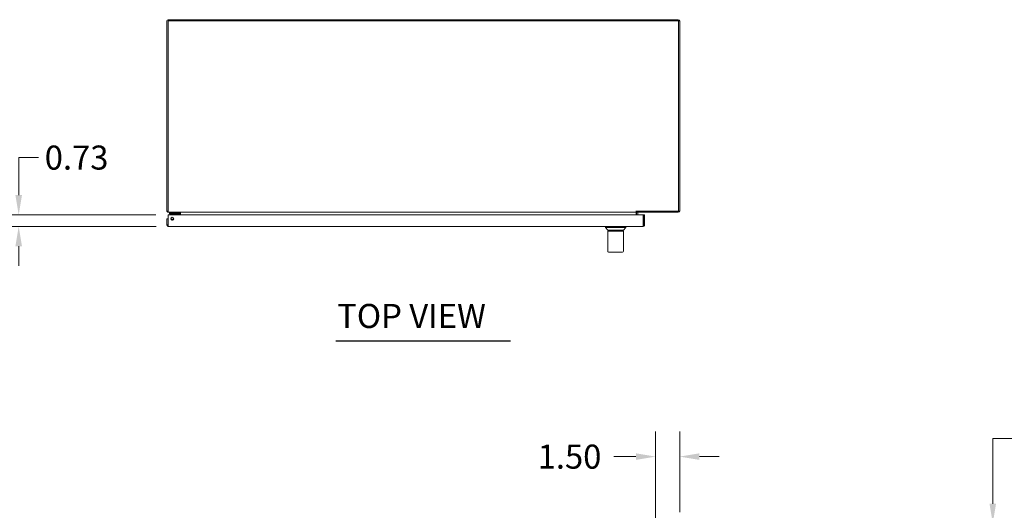
# Model space of a CAD drawing. Units: inches. Extents: x 4 to 208, y 5 to 134.
# Drawn here: x 45 to 106, y 97 to 128 of the extents above; entities that cross this region are included whole.
import ezdxf

# ---------------------------------------------------------------- set-up
doc = ezdxf.new("R2010")
doc.units = ezdxf.units.IN
doc.header["$LTSCALE"] = 12.5
doc.header["$MEASUREMENT"] = 0
for name, color, linetype, lineweight in [('Dimension (ANSI)', 7, 'Continuous', 13), ('Symbol (ANSI)', 7, 'Continuous', 18), ('Visible (ANSI)', 7, 'Continuous', 13)]:
    doc.layers.add(name, color=color, linetype=linetype, lineweight=lineweight)
doc.styles.add('Note Text (ANSI)', font='RomanS.shx')
doc.styles.add('Text Style164', font='RomanS.shx')
doc.dimstyles.new('Default (ANSI)', dxfattribs={"dimscale": 12.5, "dimtxt": 0.12, "dimasz": 0.098425, "dimexe": 0.125, "dimexo": 0.0625, "dimgap": 0.031496, "dimtad": 0, "dimtih": 1, "dimtoh": 1, "dimrnd": 1e-08, "dimzin": 0, "dimdsep": 46, "dimtxsty": 'Note Text (ANSI)', "dimcen": 0.09, "dimdle": 0.393701, "dimclrd": 256, "dimclre": 256, "dimclrt": 256, "dimadec": 0, "dimazin": 1, "dimtfac": 1, "dimtofl": 0, "dimtmove": 0, "dimatfit": 3, "dimfxl": 1, "dimtolj": 1, "dimtzin": 4, "dimlwd": -1, "dimlwe": -1, "dimarcsym": 0})

# ---------------------------------------------------------------- blocks, each defined once
blk = doc.blocks.new('*D11')
at = {"layer": 'Defpoints', "color": 0, "transparency": 16777216}
for p in [(54.043, 115.591), (44.714, 114.861), (54.064, 114.861)]:
    blk.add_point(p, dxfattribs=at)
at = {"layer": 'Dimension (ANSI)', "transparency": 16777216}
for p, q in [((44.714, 116.821), (44.714, 119.154)), ((44.714, 119.154), (45.944, 119.154)), ((53.262, 115.591), (43.151, 115.591)), ((53.282, 114.861), (43.151, 114.861)), ((44.714, 113.63), (44.714, 112.4))]:
    blk.add_line(p, q, dxfattribs=at)
for points in [[(44.508, 116.821), (44.919, 116.821), (44.714, 115.591)], [(44.508, 113.63), (44.919, 113.63), (44.714, 114.861)]]:
    blk.add_solid(points, dxfattribs=at)
at = {"layer": 'Dimension (ANSI)', "transparency": 16777216, "insert": (46.338, 119.904), "char_height": 1.5, "attachment_point": 1, "style": 'Note Text (ANSI)'}
blk.add_mtext('\\A1;0.73', dxfattribs=at)
blk = doc.blocks.new('*D16')
at = {"layer": 'Defpoints', "color": 0, "transparency": 16777216}
for p in [(105.491, 96.23), (118.118, 96.23), (118.973, 96.355)]:
    blk.add_point(p, dxfattribs=at)
at = {"layer": 'Dimension (ANSI)', "transparency": 16777216}
for p, q in [((105.491, 97.585), (105.491, 101.646)), ((105.491, 101.646), (106.721, 101.646)), ((118.192, 96.355), (103.928, 96.355)), ((117.337, 96.23), (103.928, 96.23)), ((105.491, 95), (105.491, 93.769))]:
    blk.add_line(p, q, dxfattribs=at)
for points in [[(105.286, 97.585), (105.696, 97.585), (105.491, 96.355)], [(105.286, 95), (105.696, 95), (105.491, 96.23)]]:
    blk.add_solid(points, dxfattribs=at)
at = {"layer": 'Dimension (ANSI)', "transparency": 16777216, "insert": (109.401, 102.646), "char_height": 1.5, "attachment_point": 2, "style": 'Note Text (ANSI)'}
blk.add_mtext('\\A1;0.13\\PTYP.', dxfattribs=at)
blk = doc.blocks.new('*D34')
at = {"layer": 'Defpoints', "color": 0, "transparency": 16777216}
for p in [(85.957, 100.517), (85.957, 96.281), (84.457, 84.725)]:
    blk.add_point(p, dxfattribs=at)
at = {"layer": 'Dimension (ANSI)', "transparency": 16777216}
for p, q in [((84.457, 85.506), (84.457, 102.08)), ((85.957, 97.062), (85.957, 102.08)), ((83.227, 100.517), (81.844, 100.517)), ((87.187, 100.517), (88.418, 100.517))]:
    blk.add_line(p, q, dxfattribs=at)
for points in [[(83.227, 100.722), (83.227, 100.312), (84.457, 100.517)], [(87.187, 100.722), (87.187, 100.312), (85.957, 100.517)]]:
    blk.add_solid(points, dxfattribs=at)
at = {"layer": 'Dimension (ANSI)', "transparency": 16777216, "insert": (77.093, 101.267), "char_height": 1.5, "attachment_point": 1, "style": 'Note Text (ANSI)'}
blk.add_mtext('\\A1;1.50', dxfattribs=at)

msp = doc.modelspace()

# ---------------------------------------------------------------- linework, layer by layer
at = {"layer": 'Symbol (ANSI)', "lineweight": 30}
msp.add_line((64.4977, 107.7417), (75.3931, 107.7417), dxfattribs=at)
at = {"layer": 'Visible (ANSI)'}
for p, q in [((53.957, 127.6575), (53.957, 115.8367)), ((54.031, 115.8367), (54.031, 127.6731)), ((54.031, 127.6731), (85.883, 127.6731)), ((85.8674, 127.7471), (54.0466, 127.7471)), ((85.883, 127.6731), (85.883, 115.8211)), ((85.957, 115.8367), (85.957, 127.6575)), ((53.9733, 115.7851), (54.031, 115.8257)), ((54.031, 115.8367), (54.031, 115.7863)), ((54.0433, 114.9658), (54.0433, 115.5906)), ((54.0433, 115.5906), (83.6857, 115.5906)), ((54.0466, 115.7654), (54.0466, 115.7471)), ((54.0779, 115.7471), (54.0466, 115.7471)), ((83.2325, 115.7471), (54.0779, 115.7471)), ((54.248, 115.7161), (54.123, 115.7161)), ((54.123, 115.657), (54.123, 115.7161)), ((54.123, 115.657), (54.248, 115.657)), ((54.248, 115.7161), (54.6, 115.7161)), ((54.6, 115.657), (54.248, 115.657)), ((54.5733, 115.5906), (54.5215, 115.6424)), ((54.6269, 115.5906), (54.6269, 115.6301)), ((54.686, 115.6301), (54.686, 115.5906)), ((54.728, 115.7315), (54.6955, 115.7315)), ((54.6955, 115.71), (54.6955, 115.7315)), ((54.7695, 115.71), (54.6955, 115.71)), ((54.6955, 115.5906), (54.6955, 115.71)), ((54.7695, 115.7315), (54.728, 115.7315)), ((54.7695, 115.7315), (54.7695, 115.71)), ((54.7695, 115.71), (54.7695, 115.5906)), ((54.7868, 115.7315), (54.808, 115.7103)), ((54.808, 115.7103), (54.808, 115.5906)), ((83.2325, 115.8367), (83.2325, 115.8369)), ((83.2325, 115.8369), (83.2327, 115.8369)), ((83.2325, 115.7471), (83.2325, 115.8367)), ((83.2325, 115.7315), (83.2325, 115.7471)), ((83.2325, 115.5906), (83.2325, 115.7315)), ((83.2327, 115.8369), (83.2327, 115.8211)), ((85.883, 115.8211), (83.2327, 115.8211)), ((83.2695, 115.8211), (83.2695, 115.7471)), ((83.2695, 115.7471), (85.8674, 115.7471)), ((83.2695, 115.7315), (83.2695, 115.5906)), ((83.3435, 115.5906), (83.3435, 115.7315)), ((83.6857, 115.5906), (83.6857, 114.9658)), ((83.6968, 114.9658), (83.6968, 115.5906)), ((83.6968, 115.5906), (83.7708, 115.5906)), ((83.7708, 114.9658), (83.7708, 115.5906)), ((53.9583, 115.3406), (53.9583, 114.9658)), ((54.0323, 115.3406), (53.9583, 115.3406)), ((54.0323, 114.9658), (53.9583, 114.9658)), ((54.0323, 114.9658), (54.0323, 115.3406)), ((83.6968, 114.9658), (83.7708, 114.9658)), ((83.6655, 114.8606), (54.0635, 114.8606)), ((81.3272, 114.7976), (81.3272, 114.8606)), ((82.587, 114.7976), (81.3272, 114.7976)), ((81.465, 114.6244), (81.3272, 114.7976)), ((81.4644, 114.3053), (81.4644, 113.6204)), ((81.4644, 114.3053), (81.465, 114.3053)), ((81.465, 114.6244), (82.4492, 114.6244)), ((82.4492, 114.5653), (81.465, 114.5653)), ((81.465, 113.3251), (81.465, 114.5653)), ((81.5476, 114.5653), (81.5476, 114.6244)), ((82.3665, 114.5653), (82.3665, 114.6244)), ((82.4492, 114.6244), (82.587, 114.7976)), ((82.4492, 114.3053), (82.4492, 114.5653)), ((82.4492, 113.6204), (82.4492, 114.3053)), ((82.4492, 114.3053), (82.4498, 114.3053)), ((82.4498, 114.3053), (82.4498, 113.6204)), ((82.587, 114.7976), (82.587, 114.8606)), ((81.4644, 113.6204), (81.465, 113.6204)), ((81.524, 113.2661), (82.3901, 113.2661)), ((82.4492, 113.6204), (82.4498, 113.6204)), ((82.4492, 113.3251), (82.4492, 113.6204))]:
    msp.add_line(p, q, dxfattribs=at)
msp.add_circle((54.2933, 115.3406), 0.094, dxfattribs=at)
for centre, radius, start, end in [((54.0466, 127.6575), 0.0896, 90, 180), ((85.8674, 127.6575), 0.0896, 0, 90), ((54.0466, 115.8367), 0.0896, 180, 215.149696), ((54.4862, 115.607), 0.05, 45, 90), ((54.6, 115.6301), 0.086, 0, 90), ((54.6, 115.6301), 0.0269, 0, 90), ((83.3591, 115.7315), 0.0896, 169.973296, 180), ((83.3591, 115.7315), 0.0156, 90, 180), ((85.8674, 115.8367), 0.0896, 270, 0), ((54.217, 115.1846), 0.1526, 31.23463, 96.594494), ((54.217, 115.1846), 0.0935, 41.724151, 86.104972), ((81.524, 113.3251), 0.0591, 180, 270), ((82.3901, 113.3251), 0.0591, 270, 0)]:
    msp.add_arc(centre, radius, start, end, dxfattribs=at)
for points in [[(54.0466, 115.7471), (54.018, 115.7471), (53.9898, 115.7617), (53.9733, 115.7851)], [(54.031, 115.7863), (54.0466, 115.7623), (54.0622, 115.7471), (54.0779, 115.7471)], [(54.6002, 115.6553), (54.6002, 115.6553), (54.6002, 115.6553), (54.6002, 115.6553)], [(54.6252, 115.6303), (54.6252, 115.6303), (54.6252, 115.6303), (54.6252, 115.6303)], [(54.6955, 115.7315), (54.6955, 115.7396), (54.688, 115.7471), (54.6799, 115.7471)], [(54.7112, 115.7471), (54.7364, 115.7471), (54.7616, 115.7396), (54.7868, 115.7315)], [(54.7693, 115.737), (54.7694, 115.7352), (54.7695, 115.7333), (54.7695, 115.7315)]]:
    msp.add_open_spline(points, degree=3, dxfattribs=at)
for points, knots in [([(53.9583, 114.9658), (53.9583, 114.9274), (53.9812, 114.8899), (54.0153, 114.8723), (54.0302, 114.8646), (54.0468, 114.8606), (54.0635, 114.8606)], [0, 0, 0, 0, 1.0950581, 1.0950581, 1.0950581, 1.5707963, 1.5707963, 1.5707963, 1.5707963]), ([(54.0468, 114.9398), (54.0389, 114.9451), (54.0332, 114.9537), (54.0324, 114.9631), (54.0323, 114.964), (54.0323, 114.9649), (54.0323, 114.9658)], [0.57367433, 0.57367433, 0.57367433, 0.57367433, 1.48347479, 1.48347479, 1.48347479, 1.57079633, 1.57079633, 1.57079633, 1.57079633]), ([(54.0635, 114.8606), (54.0588, 114.8606), (54.0541, 114.8835), (54.0494, 114.9176), (54.0474, 114.9325), (54.0454, 114.9491), (54.0433, 114.9658)], [0, 0, 0, 0, 1.0950581, 1.0950581, 1.0950581, 1.5707963, 1.5707963, 1.5707963, 1.5707963]), ([(83.6655, 114.8606), (83.7039, 114.8606), (83.7415, 114.8835), (83.7591, 114.9176), (83.7667, 114.9325), (83.7708, 114.9491), (83.7708, 114.9658)], [0, 0, 0, 0, 1.0950581, 1.0950581, 1.0950581, 1.5707963, 1.5707963, 1.5707963, 1.5707963]), ([(83.6857, 114.9658), (83.681, 114.9274), (83.6763, 114.8899), (83.6716, 114.8723), (83.6696, 114.8646), (83.6676, 114.8606), (83.6655, 114.8606)], [0, 0, 0, 0, 1.0950581, 1.0950581, 1.0950581, 1.5707963, 1.5707963, 1.5707963, 1.5707963]), ([(83.6823, 114.9398), (83.6901, 114.9451), (83.6958, 114.9537), (83.6967, 114.9631), (83.6967, 114.964), (83.6968, 114.9649), (83.6968, 114.9658)], [0.57367433, 0.57367433, 0.57367433, 0.57367433, 1.48347479, 1.48347479, 1.48347479, 1.57079633, 1.57079633, 1.57079633, 1.57079633])]:
    msp.add_open_spline(points, degree=3, knots=knots, dxfattribs=at)

# ---------------------------------------------------------------- texts
at = {"layer": 'Symbol (ANSI)', "insert": (64.5853, 108.0648), "char_height": 1.5, "attachment_point": 7, "style": 'Text Style164'}
msp.add_mtext('TOP VIEW', dxfattribs=at)

# ---------------------------------------------------------------- dimensions: what is measured, and where the dimension line sits
at = {"layer": 'Dimension (ANSI)'}
for base, p1, p2, angle, override, picture, middle in [((44.7135, 114.8606), (54.0433, 115.5906), (54.0635, 114.8606), 270, {"dimgap": 0.031496, "dimdec": 2, "dimtol": 0, "dimlim": 0, "dimtp": 0, "dimtm": 0, "dimtdec": 2, "dimatfit": 1}, '*D11', (48.6233, 119.154)), ((85.957, 100.5174), (84.457, 84.7251), (85.957, 96.2811), 180, {"dimgap": 0.031496, "dimtih": 0, "dimtoh": 0, "dimdec": 2, "dimtol": 0, "dimlim": 0, "dimtp": 0, "dimtm": 0, "dimtdec": 2, "dimatfit": 1}, '*D34', (79.2718, 100.5174))]:
    dim = msp.add_linear_dim(base=base, p1=p1, p2=p2, angle=angle, dimstyle='Default (ANSI)', override=override, dxfattribs=at)
    dim.commit()
    dim.dimension.update_dxf_attribs({"geometry": picture, "text_midpoint": middle, "dimtype": 160})
dim = msp.add_linear_dim(base=(105.4909300556, 96.2301071634), p1=(118.9734063559, 96.3551071634), p2=(118.1181602929, 96.2301071634), angle=90, text='<>\\PTYP.', dimstyle='Default (ANSI)', override={"dimgap": 0.031496, "dimdec": 2, "dimtol": 0, "dimlim": 0, "dimtp": 0, "dimtm": 0, "dimtdec": 2, "dimatfit": 1, "dimtvp": -0.25}, dxfattribs=at)
dim.commit()
dim.dimension.update_dxf_attribs({"geometry": '*D16', "text_midpoint": (109.4006601523, 101.6464167077), "dimtype": 160})

doc.saveas('drawing.dxf')
